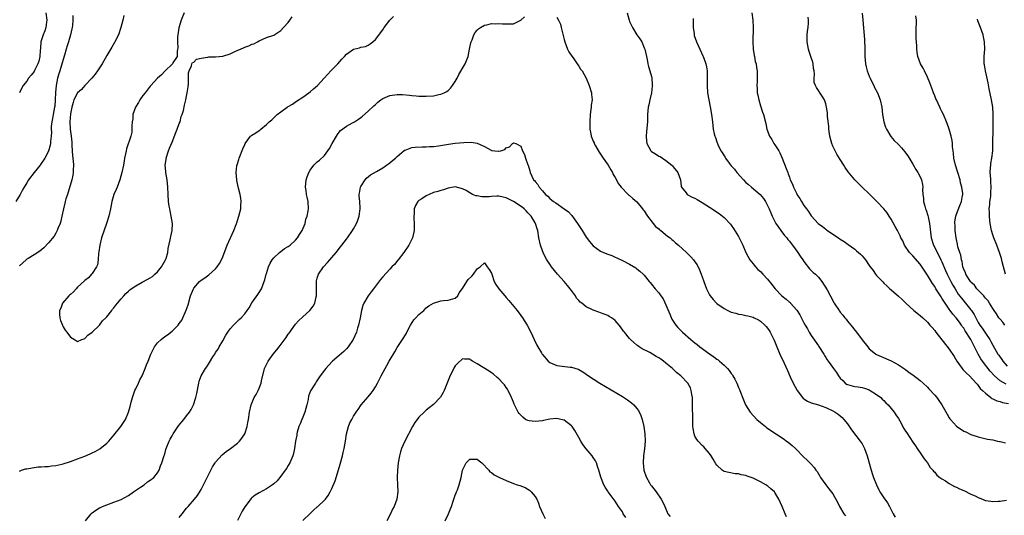
# Model space of a CAD drawing. Units: inches. Extents: x 2517000 to 2520000, y 1545000 to 1548000.
# Drawn here: x 2517579 to 2517850, y 1545137 to 1545273 of the extents above; entities that cross this region are included whole.
import ezdxf

# ---------------------------------------------------------------- set-up
doc = ezdxf.new("R2010")
doc.units = ezdxf.units.IN
doc.header["$MEASUREMENT"] = 0
doc.layers.add('LD25171545_10ft', color=93, linetype='Continuous')

msp = doc.modelspace()

# ---------------------------------------------------------------- linework, layer by layer
at = {"layer": 'LD25171545_10ft'}
for points, elevation in [([(2517586.21, 1545275), (2517586.51, 1545273), (2517586.4, 1545272.4), (2517586.22, 1545271), (2517585.93, 1545270.07), (2517585.48, 1545269), (2517584.86, 1545267), (2517584.73, 1545265.27), (2517584.65, 1545264.65), (2517584.58, 1545263), (2517584.29, 1545261.71), (2517584.02, 1545261), (2517583.12, 1545259.12), (2517583, 1545258.84), (2517582.2, 1545257.8), (2517581.49, 1545257), (2517581, 1545256.19), (2517580, 1545255), (2517579.63, 1545254.37), (2517578.99, 1545253.01)], 6710), ([(2517624.33, 1545275), (2517623.52, 1545273), (2517622.87, 1545270.87), (2517622.59, 1545269), (2517622.5, 1545268.5), (2517622.51, 1545267), (2517622.62, 1545265.38), (2517622.54, 1545265), (2517622.38, 1545264.38), (2517622.37, 1545263), (2517621.25, 1545261.25), (2517621.15, 1545261), (2517621, 1545260.91), (2517619.07, 1545259), (2517619, 1545258.95), (2517618.06, 1545257.94), (2517617, 1545257.02), (2517615.16, 1545255), (2517615.1, 1545254.9), (2517615, 1545254.82), (2517613.62, 1545253), (2517613, 1545252.27), (2517612.13, 1545251), (2517611.72, 1545250.28), (2517610.89, 1545249), (2517610.2, 1545247), (2517610.16, 1545245.84), (2517609.99, 1545245), (2517609.9, 1545243.9), (2517609.95, 1545243), (2517609.88, 1545242.12), (2517609.65, 1545241), (2517608.47, 1545237.53), (2517608.34, 1545237), (2517608.2, 1545236.2), (2517607.94, 1545235), (2517607.79, 1545234.21), (2517607.62, 1545233), (2517607.2, 1545231), (2517606.63, 1545229), (2517605.9, 1545227), (2517605.64, 1545226.36), (2517605, 1545224.93), (2517604.44, 1545223), (2517604.04, 1545221), (2517603.59, 1545219), (2517602.95, 1545217), (2517601.58, 1545213), (2517601.07, 1545211), (2517600.85, 1545209.15), (2517600.79, 1545208.79), (2517600.66, 1545207), (2517600.43, 1545205.57), (2517600.19, 1545205), (2517599, 1545203.2), (2517598.85, 1545203), (2517597.99, 1545202.01), (2517597, 1545201.3), (2517596.86, 1545201.14), (2517595, 1545199.43), (2517594.56, 1545199), (2517593.86, 1545198.14), (2517593, 1545197.43), (2517592.8, 1545197.2), (2517592.58, 1545197), (2517590.86, 1545195), (2517590.35, 1545193.65), (2517590.02, 1545193), (2517589.98, 1545191.98), (2517590.08, 1545191), (2517590.24, 1545190.24), (2517590.79, 1545189), (2517590.84, 1545188.84), (2517591, 1545188.5), (2517591.58, 1545187.58), (2517592.07, 1545187), (2517593, 1545185.63), (2517594.16, 1545185), (2517594.66, 1545184.66), (2517595, 1545184.49), (2517596.13, 1545185), (2517596.77, 1545185.23), (2517597, 1545185.26), (2517597.78, 1545186.22), (2517599, 1545187.03), (2517601, 1545188.96), (2517601.88, 1545190.12), (2517602.8, 1545191), (2517603, 1545191.21), (2517604.4, 1545193), (2517604.64, 1545193.36), (2517605, 1545193.72), (2517605.53, 1545194.47), (2517606, 1545195), (2517607, 1545196.21), (2517607.7, 1545197), (2517608.28, 1545197.72), (2517609, 1545198.32), (2517609.34, 1545198.66), (2517609.77, 1545199), (2517611, 1545199.83), (2517612.81, 1545200.81), (2517613.12, 1545201), (2517615, 1545202), (2517615.59, 1545202.41), (2517616.3, 1545203), (2517617, 1545203.69), (2517618.14, 1545205), (2517619.24, 1545207), (2517619.36, 1545207.36), (2517619.8, 1545209), (2517619.96, 1545210.04), (2517620.5, 1545212.5), (2517620.65, 1545213.35), (2517621.01, 1545215), (2517621.1, 1545217), (2517620.8, 1545219), (2517620.48, 1545220.48), (2517620.35, 1545221), (2517620.22, 1545221.78), (2517620.05, 1545223), (2517619.94, 1545225), (2517619.86, 1545227), (2517619.62, 1545229), (2517619.28, 1545231), (2517619.27, 1545231.27), (2517619.13, 1545233), (2517619.35, 1545234.65), (2517619.41, 1545235), (2517620.03, 1545237), (2517620.29, 1545237.71), (2517621, 1545239.41), (2517622, 1545242), (2517622.44, 1545243), (2517623, 1545244.52), (2517623.19, 1545245), (2517623.55, 1545246.45), (2517623.79, 1545247), (2517624.11, 1545248.11), (2517624.41, 1545249.59), (2517624.76, 1545251), (2517625, 1545252.05), (2517625.18, 1545253), (2517625.41, 1545254.59), (2517625.49, 1545255.49), (2517625.56, 1545257), (2517625.54, 1545258.46), (2517625.69, 1545259), (2517626.38, 1545260.38), (2517626.46, 1545261), (2517626.63, 1545261.37), (2517627, 1545261.44), (2517627.77, 1545262.23), (2517629, 1545262.56), (2517630.81, 1545262.8), (2517631.1, 1545262.9), (2517633, 1545262.91), (2517635, 1545263.11), (2517637, 1545263.71), (2517638.32, 1545264.32), (2517640.65, 1545265.35), (2517641, 1545265.53), (2517642.1, 1545265.9), (2517643, 1545266.34), (2517643.5, 1545266.5), (2517644.53, 1545267), (2517645, 1545267.28), (2517647, 1545268.18), (2517649, 1545268.88), (2517651, 1545270.19), (2517651.7, 1545271), (2517653, 1545272.31), (2517653.47, 1545273), (2517654.11, 1545273.89)], 6740), ([(2517746.28, 1545275), (2517746.86, 1545273), (2517747, 1545272.65), (2517747.53, 1545271.53), (2517747.75, 1545271), (2517749, 1545268.93), (2517749.82, 1545267.82), (2517750.32, 1545267), (2517751, 1545265.41), (2517751.16, 1545265), (2517751.81, 1545262.19), (2517752.04, 1545261), (2517752.21, 1545260.21), (2517752.59, 1545259), (2517753, 1545257.48), (2517753.1, 1545257), (2517753.25, 1545255.25), (2517753.27, 1545255), (2517753.23, 1545254.77), (2517753.06, 1545253), (2517752.6, 1545251), (2517752.31, 1545249.69), (2517752.13, 1545249), (2517751.93, 1545247), (2517751.88, 1545246.12), (2517751.89, 1545245), (2517751.67, 1545242.33), (2517751.54, 1545241), (2517751.66, 1545239.66), (2517751.77, 1545239), (2517752.82, 1545237), (2517753, 1545236.8), (2517754.17, 1545236.17), (2517755, 1545235.56), (2517755.39, 1545235.39), (2517757, 1545234.31), (2517758.65, 1545233), (2517758.83, 1545232.83), (2517759, 1545232.61), (2517760.3, 1545231), (2517760.97, 1545229), (2517761.23, 1545227.23), (2517761.32, 1545227), (2517762.58, 1545225.42), (2517762.89, 1545225), (2517764.25, 1545224.25), (2517765, 1545223.94), (2517765.56, 1545223.56), (2517767, 1545222.8), (2517769, 1545221.51), (2517771.69, 1545219.69), (2517772.59, 1545219), (2517773, 1545218.66), (2517774.79, 1545216.79), (2517775, 1545216.52), (2517775.63, 1545215.63), (2517777, 1545213.39), (2517777.2, 1545213), (2517778.14, 1545211), (2517779, 1545209), (2517780.07, 1545207), (2517781, 1545205.89), (2517781.69, 1545205), (2517782.33, 1545204.33), (2517783, 1545203.75), (2517783.69, 1545203), (2517785, 1545201.67), (2517786.2, 1545200.2), (2517787.06, 1545199), (2517788.94, 1545197), (2517790.11, 1545196.11), (2517791, 1545195.32), (2517791.18, 1545195.18), (2517791.32, 1545195), (2517793, 1545193.08), (2517793.83, 1545191.83), (2517795, 1545189.64), (2517795.37, 1545189), (2517795.94, 1545187.94), (2517796.47, 1545187), (2517797, 1545186.15), (2517799, 1545183.26), (2517799.12, 1545183.12), (2517800.45, 1545181), (2517800.64, 1545180.64), (2517801, 1545180.06), (2517801.43, 1545179.43), (2517801.7, 1545179), (2517803.13, 1545177), (2517803.96, 1545175.96), (2517804.51, 1545175), (2517805, 1545174.36), (2517805.67, 1545173.67), (2517806.38, 1545173), (2517806.73, 1545172.73), (2517807, 1545172.58), (2517808.24, 1545172.24), (2517809, 1545172.07), (2517809.96, 1545171.96), (2517811, 1545171.78), (2517811.63, 1545171.63), (2517813, 1545171.15), (2517813.28, 1545171), (2517815, 1545169.89), (2517816.15, 1545169), (2517816.57, 1545168.57), (2517817, 1545168.16), (2517817.56, 1545167.56), (2517818.17, 1545167), (2517819, 1545166.02), (2517819.82, 1545165), (2517820.29, 1545164.29), (2517821, 1545163.28), (2517821.41, 1545162.59), (2517822.53, 1545160.53), (2517823, 1545159.79), (2517823.3, 1545159.3), (2517825, 1545156.76), (2517825.69, 1545155.69), (2517826.18, 1545155), (2517827, 1545153.78), (2517827.55, 1545153), (2517828.1, 1545152.1), (2517829.03, 1545151), (2517829.78, 1545149.78), (2517830.52, 1545149), (2517830.71, 1545148.71), (2517831, 1545148.43), (2517831.61, 1545147.61), (2517832.42, 1545147), (2517833, 1545146.59), (2517833.95, 1545146.05), (2517835, 1545145.37), (2517835.66, 1545145), (2517836.5, 1545144.5), (2517837, 1545144.32), (2517837.85, 1545143.85), (2517839, 1545143.38), (2517841, 1545142.39), (2517842.11, 1545141.89), (2517843, 1545141.45), (2517844.17, 1545141), (2517844.75, 1545140.75), (2517845, 1545140.67), (2517846.44, 1545140.44), (2517847, 1545140.33), (2517848.46, 1545140.46), (2517849, 1545140.45), (2517850.78, 1545140.78)], 6730), ([(2517780.63, 1545275), (2517780.95, 1545273), (2517781.05, 1545271), (2517780.95, 1545267), (2517781.03, 1545265), (2517781.25, 1545263.25), (2517781.34, 1545263), (2517781.6, 1545261.6), (2517781.81, 1545261), (2517781.97, 1545259.97), (2517782.14, 1545259), (2517782.1, 1545257.9), (2517782.14, 1545257), (2517782.14, 1545256.14), (2517782.02, 1545255), (2517782.13, 1545254.13), (2517782.14, 1545253), (2517782.31, 1545252.31), (2517782.54, 1545251), (2517783, 1545249.41), (2517783.62, 1545247.62), (2517783.88, 1545247), (2517784.54, 1545244.54), (2517784.78, 1545243), (2517785.48, 1545241), (2517786.12, 1545240.12), (2517786.72, 1545239), (2517787, 1545238.6), (2517788.06, 1545237), (2517788.4, 1545236.4), (2517789.01, 1545235.01), (2517790.15, 1545232.15), (2517790.54, 1545231), (2517790.69, 1545230.69), (2517791, 1545229.7), (2517791.25, 1545229), (2517791.82, 1545227.82), (2517792.09, 1545227), (2517793, 1545225.11), (2517793.06, 1545225), (2517793.86, 1545223.86), (2517794.33, 1545223), (2517795, 1545221.9), (2517795.67, 1545221), (2517796.27, 1545220.27), (2517797, 1545219.11), (2517797.09, 1545219), (2517798.95, 1545217), (2517800.11, 1545216.11), (2517801, 1545215.38), (2517801.23, 1545215.23), (2517801.53, 1545215), (2517803, 1545213.99), (2517804.53, 1545213), (2517805, 1545212.68), (2517806.04, 1545212.04), (2517807.2, 1545211.2), (2517809, 1545209.86), (2517809.48, 1545209.48), (2517810.55, 1545208.55), (2517811, 1545208.03), (2517811.51, 1545207.51), (2517811.91, 1545207), (2517813, 1545205.37), (2517813.16, 1545205.16), (2517813.25, 1545205), (2517814.05, 1545204.05), (2517814.71, 1545203), (2517815, 1545202.64), (2517816.79, 1545200.79), (2517817, 1545200.54), (2517817.83, 1545199.83), (2517818.68, 1545199), (2517819, 1545198.7), (2517821, 1545196.97), (2517822.03, 1545196.03), (2517823.07, 1545195), (2517825.27, 1545193), (2517827, 1545191.62), (2517827.71, 1545191), (2517829, 1545189.83), (2517829.71, 1545189), (2517830.32, 1545188.32), (2517831, 1545187.51), (2517831.36, 1545187), (2517835, 1545182.34), (2517836.34, 1545180.34), (2517837.11, 1545179), (2517838.59, 1545177), (2517838.77, 1545176.77), (2517839.74, 1545175.74), (2517840.56, 1545175), (2517842.46, 1545173), (2517842.7, 1545172.7), (2517843, 1545172.37), (2517843.55, 1545171.55), (2517844.18, 1545171), (2517845, 1545170.19), (2517846.46, 1545169), (2517846.78, 1545168.78), (2517847, 1545168.69), (2517848.1, 1545168.1), (2517849, 1545167.89), (2517849.68, 1545167.68), (2517851.35, 1545167.35)], 6750), ([(2517811.07, 1545274.93), (2517811.19, 1545273), (2517811.63, 1545267.63), (2517811.75, 1545265), (2517811.79, 1545263.79), (2517811.8, 1545263), (2517811.97, 1545261), (2517812.15, 1545260.15), (2517812.45, 1545259), (2517813, 1545257.59), (2517813.24, 1545257), (2517813.8, 1545255.8), (2517814.21, 1545255), (2517814.46, 1545254.46), (2517815.22, 1545253), (2517816.03, 1545251), (2517816.44, 1545249), (2517816.62, 1545247), (2517816.96, 1545245), (2517817.47, 1545243.47), (2517817.69, 1545243), (2517818.94, 1545240.94), (2517819.87, 1545239.87), (2517821, 1545238.74), (2517821.83, 1545237.83), (2517822.76, 1545236.76), (2517823, 1545236.46), (2517823.58, 1545235.58), (2517825, 1545233.32), (2517825.82, 1545231.82), (2517826.38, 1545231), (2517827, 1545229.79), (2517827.38, 1545229), (2517827.69, 1545227.69), (2517827.73, 1545227), (2517827.63, 1545226.37), (2517827.74, 1545225), (2517827.96, 1545223.96), (2517827.94, 1545223), (2517828.25, 1545221.75), (2517828.5, 1545221), (2517828.64, 1545220.64), (2517829.14, 1545219.14), (2517829.19, 1545218.81), (2517829.59, 1545217), (2517830.04, 1545213), (2517830.64, 1545211), (2517831, 1545210.35), (2517831.68, 1545209), (2517832.15, 1545208.15), (2517832.74, 1545207), (2517833, 1545206.44), (2517833.98, 1545203.98), (2517834.41, 1545203), (2517835.49, 1545201), (2517836.01, 1545200.01), (2517836.65, 1545199), (2517837.51, 1545197.51), (2517838.37, 1545196.37), (2517841, 1545193.16), (2517841.12, 1545193), (2517841.87, 1545191.87), (2517842.32, 1545191), (2517843, 1545189.73), (2517843.43, 1545189), (2517844.11, 1545188.11), (2517845, 1545186.72), (2517846.17, 1545185), (2517846.47, 1545184.47), (2517847, 1545183.41), (2517848.42, 1545181), (2517848.67, 1545180.67), (2517849, 1545180.1), (2517849.47, 1545179.47), (2517849.75, 1545179), (2517851, 1545177.63)], 6770), ([(2517593.69, 1545274.31), (2517593.7, 1545273), (2517593.56, 1545271.56), (2517593.47, 1545271), (2517593.37, 1545270.63), (2517593.07, 1545269), (2517592.49, 1545267), (2517592.1, 1545265.9), (2517591.84, 1545265), (2517591.38, 1545263.38), (2517591, 1545262.16), (2517590.58, 1545260.58), (2517590.08, 1545259), (2517589.79, 1545258.21), (2517589.5, 1545257), (2517589.07, 1545255), (2517588.89, 1545253.11), (2517588.82, 1545251), (2517588.69, 1545249.31), (2517588.65, 1545249), (2517588.28, 1545247), (2517588.11, 1545245.89), (2517587.9, 1545245), (2517587.74, 1545243.74), (2517587.75, 1545243), (2517587.84, 1545242.16), (2517587.73, 1545241), (2517587.53, 1545239.53), (2517587.52, 1545239), (2517587.44, 1545238.56), (2517587, 1545236.86), (2517586.01, 1545235), (2517585.6, 1545234.4), (2517585, 1545233.48), (2517584.79, 1545233.21), (2517584.64, 1545233), (2517583, 1545231.02), (2517581.5, 1545229), (2517581, 1545228.16), (2517580.26, 1545227), (2517579.79, 1545226.21), (2517579.17, 1545225), (2517578, 1545223)], 6720), ([(2517607.68, 1545274.32), (2517607.42, 1545273), (2517606.94, 1545271), (2517606.25, 1545269), (2517605.19, 1545266.81), (2517604.44, 1545265.56), (2517603, 1545263.25), (2517601.72, 1545261), (2517600.48, 1545259), (2517599.85, 1545258.15), (2517598.87, 1545257), (2517597, 1545255.01), (2517596.09, 1545253.91), (2517595, 1545252.98), (2517593.97, 1545251), (2517593.73, 1545250.27), (2517593.4, 1545249), (2517593, 1545247.18), (2517592.82, 1545245), (2517592.95, 1545243), (2517593.26, 1545241), (2517593.4, 1545239.4), (2517593.44, 1545238.55), (2517593.48, 1545237), (2517593.58, 1545235.58), (2517593.77, 1545234.23), (2517593.86, 1545233), (2517593.77, 1545231.77), (2517593.8, 1545231), (2517593.72, 1545230.28), (2517593.4, 1545229), (2517592.41, 1545225.59), (2517592.17, 1545225), (2517591.78, 1545223.78), (2517591.57, 1545223), (2517591.47, 1545222.53), (2517591.1, 1545221), (2517590.68, 1545219), (2517590.37, 1545217.63), (2517590.15, 1545217), (2517589.57, 1545215.57), (2517589.38, 1545215), (2517589, 1545214.3), (2517588.5, 1545213.5), (2517587, 1545211.63), (2517585.7, 1545210.3), (2517584.61, 1545209.39), (2517583, 1545208.33), (2517581.36, 1545207.36), (2517581, 1545207.14), (2517580.81, 1545207), (2517579.87, 1545206.13), (2517579, 1545205.31)], 6730), ([(2517579, 1545148.77), (2517579.53, 1545149), (2517580.64, 1545149.36), (2517581, 1545149.4), (2517581.43, 1545149.43), (2517583, 1545149.71), (2517584.11, 1545149.89), (2517585, 1545149.89), (2517585.97, 1545150.03), (2517587, 1545150.03), (2517587.81, 1545150.19), (2517589, 1545150.28), (2517590.64, 1545150.64), (2517591, 1545150.74), (2517593, 1545151.38), (2517595, 1545152.11), (2517597, 1545152.9), (2517598.47, 1545153.53), (2517599, 1545153.78), (2517599.82, 1545154.18), (2517601.1, 1545154.9), (2517603, 1545156.41), (2517603.58, 1545157), (2517605, 1545158.66), (2517606.9, 1545161), (2517608.18, 1545163), (2517608.99, 1545165.01), (2517609.44, 1545166.56), (2517609.73, 1545167.73), (2517610.09, 1545169), (2517610.79, 1545171), (2517611, 1545171.46), (2517611.77, 1545173), (2517612.15, 1545173.85), (2517612.78, 1545175), (2517613.62, 1545177), (2517613.99, 1545178.01), (2517614.4, 1545179), (2517615.18, 1545181), (2517615.76, 1545182.24), (2517616.17, 1545183), (2517617, 1545184.05), (2517617.97, 1545185), (2517619, 1545185.84), (2517619.72, 1545186.28), (2517621, 1545187.32), (2517622.69, 1545189), (2517623, 1545189.39), (2517623.67, 1545190.33), (2517624.92, 1545193.08), (2517625.4, 1545194.6), (2517626.09, 1545197), (2517626.89, 1545199), (2517627, 1545199.18), (2517628.59, 1545201), (2517629, 1545201.37), (2517630, 1545202), (2517631.15, 1545202.85), (2517633, 1545204.49), (2517633.4, 1545205), (2517634.07, 1545205.93), (2517634.64, 1545207), (2517635, 1545207.78), (2517636.18, 1545211), (2517637.05, 1545213), (2517638, 1545215), (2517638.68, 1545216.68), (2517638.79, 1545217), (2517638.83, 1545217.17), (2517639.32, 1545218.68), (2517639.43, 1545219), (2517639.92, 1545221), (2517639.95, 1545222.05), (2517640.05, 1545223), (2517639.95, 1545223.95), (2517639.72, 1545225), (2517639.26, 1545226.74), (2517638.85, 1545228.85), (2517638.81, 1545229), (2517638.63, 1545231), (2517638.83, 1545232.84), (2517638.87, 1545233), (2517638.91, 1545233.09), (2517639.37, 1545234.63), (2517639.47, 1545235), (2517640.48, 1545237.52), (2517641, 1545238.74), (2517641.15, 1545239), (2517642.64, 1545241), (2517642.83, 1545241.17), (2517643, 1545241.29), (2517644.09, 1545241.91), (2517645, 1545242.63), (2517645.23, 1545242.77), (2517645.42, 1545243), (2517647, 1545244.24), (2517647.72, 1545245), (2517648.44, 1545245.56), (2517649, 1545246.09), (2517649.5, 1545246.5), (2517649.99, 1545247), (2517651, 1545247.72), (2517652.71, 1545249), (2517652.89, 1545249.11), (2517653, 1545249.21), (2517654.13, 1545249.87), (2517655.29, 1545250.71), (2517657, 1545251.78), (2517658.65, 1545253), (2517659, 1545253.24), (2517659.95, 1545254.05), (2517661.02, 1545255), (2517662.89, 1545257), (2517663.86, 1545258.14), (2517664.73, 1545259), (2517665, 1545259.3), (2517666.68, 1545261), (2517667.74, 1545262.26), (2517668.45, 1545263), (2517669, 1545263.65), (2517671, 1545264.99), (2517672.6, 1545265.4), (2517673, 1545265.55), (2517674.23, 1545265.77), (2517675, 1545266.14), (2517675.57, 1545266.43), (2517676.29, 1545267), (2517677, 1545267.67), (2517679, 1545270.37), (2517679.45, 1545271), (2517681, 1545272.96), (2517681.99, 1545274.01)], 6730), ([(2517597.13, 1545135), (2517598.71, 1545137), (2517599, 1545137.27), (2517600, 1545138), (2517601, 1545138.6), (2517601.26, 1545138.74), (2517601.86, 1545139), (2517603, 1545139.47), (2517605, 1545140.17), (2517607, 1545140.95), (2517609, 1545142.03), (2517610.35, 1545143), (2517612.33, 1545144.33), (2517613.28, 1545145), (2517614.25, 1545145.75), (2517615, 1545146.23), (2517615.94, 1545147), (2517617, 1545148.31), (2517617.41, 1545149), (2517617.83, 1545150.17), (2517618.2, 1545151), (2517618.77, 1545152.77), (2517619, 1545153.55), (2517619.28, 1545154.72), (2517619.38, 1545155), (2517620.18, 1545157), (2517620.48, 1545157.52), (2517621, 1545158.48), (2517621.3, 1545159), (2517622.79, 1545161.21), (2517623.67, 1545162.33), (2517624.23, 1545163), (2517625, 1545163.96), (2517625.8, 1545165), (2517626.28, 1545165.72), (2517626.93, 1545167), (2517627.59, 1545169), (2517627.83, 1545170.17), (2517628.33, 1545173), (2517628.48, 1545173.52), (2517629, 1545175.01), (2517630.21, 1545177), (2517630.55, 1545177.45), (2517631, 1545178.25), (2517631.33, 1545178.67), (2517632.27, 1545180.27), (2517632.74, 1545181), (2517632.86, 1545181.14), (2517633, 1545181.39), (2517633.67, 1545182.33), (2517634.01, 1545183), (2517635, 1545184.66), (2517635.83, 1545186.17), (2517636.35, 1545187), (2517637, 1545187.97), (2517637.94, 1545189), (2517639, 1545190.05), (2517639.52, 1545190.48), (2517640.02, 1545191), (2517641, 1545192.08), (2517641.71, 1545193), (2517642.23, 1545193.77), (2517643, 1545195.09), (2517644.61, 1545197.39), (2517645, 1545197.99), (2517645.63, 1545199), (2517645.98, 1545199.98), (2517646.41, 1545201), (2517646.56, 1545201.44), (2517646.94, 1545203), (2517647, 1545203.17), (2517647.54, 1545205), (2517647.98, 1545206.02), (2517648.59, 1545207), (2517649, 1545207.49), (2517650.58, 1545209), (2517651, 1545209.28), (2517651.95, 1545210.05), (2517653, 1545210.59), (2517653.51, 1545211), (2517655, 1545212.36), (2517655.58, 1545213), (2517656.1, 1545213.9), (2517656.87, 1545215), (2517657.65, 1545217), (2517657.87, 1545218.13), (2517658.19, 1545219), (2517658.49, 1545220.49), (2517658.55, 1545221), (2517658.48, 1545223), (2517658.19, 1545224.19), (2517658.06, 1545225), (2517657.93, 1545226.07), (2517657.76, 1545227), (2517657.94, 1545229), (2517658.2, 1545229.8), (2517658.66, 1545231), (2517659, 1545231.63), (2517660.05, 1545233), (2517660.52, 1545233.48), (2517661, 1545233.93), (2517661.59, 1545234.41), (2517663, 1545235.72), (2517664.38, 1545237.62), (2517665.13, 1545239), (2517666.27, 1545241), (2517666.52, 1545241.48), (2517667, 1545242.09), (2517667.42, 1545242.58), (2517669, 1545243.82), (2517670.67, 1545244.67), (2517671.28, 1545245), (2517672.31, 1545245.69), (2517673, 1545246.19), (2517673.41, 1545246.59), (2517675, 1545247.94), (2517676.57, 1545249.43), (2517677, 1545249.79), (2517677.62, 1545250.38), (2517678.48, 1545251), (2517679, 1545251.39), (2517679.65, 1545251.65), (2517681, 1545252.27), (2517683, 1545252.51), (2517684.47, 1545252.47), (2517686.34, 1545252.34), (2517687, 1545252.24), (2517688.18, 1545252.18), (2517689, 1545252.1), (2517691, 1545252.06), (2517693, 1545252.16), (2517694.48, 1545252.48), (2517695, 1545252.57), (2517695.93, 1545253), (2517696.62, 1545253.38), (2517697, 1545253.66), (2517697.7, 1545254.3), (2517698.27, 1545255), (2517699, 1545256.07), (2517699.53, 1545257), (2517700.01, 1545257.99), (2517701.73, 1545261), (2517702.53, 1545263), (2517702.95, 1545265), (2517703.27, 1545266.73), (2517703.34, 1545267), (2517703.6, 1545267.6), (2517704.09, 1545269), (2517704.43, 1545269.57), (2517705, 1545270.24), (2517705.38, 1545270.62), (2517705.96, 1545271), (2517707, 1545271.58), (2517707.72, 1545271.72), (2517709, 1545272.08), (2517710.03, 1545272.03), (2517711, 1545272.1), (2517711.99, 1545271.99), (2517713, 1545271.94), (2517714.03, 1545272.03), (2517715, 1545272.03), (2517717, 1545273), (2517718.09, 1545273.91)], 6720), ([(2517727, 1545273.79), (2517727.37, 1545273), (2517727.92, 1545271.91), (2517728.16, 1545271), (2517728.49, 1545269.51), (2517728.74, 1545268.74), (2517729, 1545267.68), (2517729.15, 1545267), (2517729.92, 1545265), (2517730.26, 1545264.26), (2517731.06, 1545263.06), (2517731.42, 1545262.58), (2517732.55, 1545261), (2517732.7, 1545260.7), (2517733, 1545260.31), (2517733.51, 1545259.51), (2517733.91, 1545259), (2517735.02, 1545257), (2517735.83, 1545255), (2517736.46, 1545253), (2517736.52, 1545252.52), (2517736.65, 1545251), (2517736.45, 1545249.55), (2517736.42, 1545249), (2517736.36, 1545248.36), (2517736.16, 1545247), (2517736.04, 1545245), (2517736.06, 1545243), (2517736.29, 1545241.71), (2517736.43, 1545241), (2517736.62, 1545240.62), (2517737, 1545239.65), (2517737.2, 1545239.2), (2517737.28, 1545239), (2517737.64, 1545238.36), (2517738.64, 1545236.64), (2517739, 1545236.07), (2517739.75, 1545235), (2517741.12, 1545233), (2517741.78, 1545231.78), (2517742.28, 1545231), (2517742.51, 1545230.51), (2517743, 1545229.65), (2517743.91, 1545227.91), (2517744.66, 1545227), (2517746.61, 1545225), (2517746.81, 1545224.81), (2517747, 1545224.69), (2517747.86, 1545223.86), (2517749, 1545222.95), (2517750.59, 1545221), (2517750.76, 1545220.76), (2517751, 1545220.5), (2517751.52, 1545219.52), (2517751.91, 1545219), (2517753.5, 1545217), (2517754.13, 1545216.13), (2517755, 1545215.5), (2517755.25, 1545215.24), (2517755.63, 1545215), (2517757.46, 1545213.46), (2517758.15, 1545213), (2517758.6, 1545212.6), (2517759, 1545212.27), (2517759.65, 1545211.65), (2517760.44, 1545211), (2517762.64, 1545209), (2517763.83, 1545207.83), (2517764.58, 1545207), (2517765, 1545206.44), (2517765.58, 1545205.58), (2517766.25, 1545204.25), (2517766.74, 1545203), (2517767, 1545202.26), (2517767.41, 1545201), (2517768.14, 1545199), (2517769, 1545197.29), (2517769.2, 1545197), (2517770.04, 1545196.04), (2517770.94, 1545195), (2517771, 1545194.94), (2517773, 1545193.53), (2517774.01, 1545193), (2517775, 1545192.57), (2517776.26, 1545192.26), (2517777, 1545191.99), (2517777.89, 1545191.89), (2517779, 1545191.6), (2517779.53, 1545191.53), (2517781, 1545191.14), (2517781.33, 1545191), (2517782.45, 1545190.45), (2517783, 1545190.08), (2517784.27, 1545189), (2517784.63, 1545188.63), (2517785, 1545188.14), (2517785.46, 1545187.46), (2517785.73, 1545187), (2517786.4, 1545185.6), (2517786.8, 1545184.8), (2517787.54, 1545183), (2517788.38, 1545181), (2517789.54, 1545178.46), (2517790.49, 1545176.49), (2517791.25, 1545174.75), (2517792.07, 1545173), (2517793, 1545171.17), (2517793.1, 1545171), (2517794.62, 1545169), (2517794.79, 1545168.79), (2517795, 1545168.62), (2517796.01, 1545168.01), (2517797, 1545167.56), (2517799, 1545166.99), (2517801, 1545166.3), (2517803, 1545165.34), (2517803.61, 1545165), (2517804.46, 1545164.46), (2517805, 1545164.01), (2517805.54, 1545163.54), (2517806.02, 1545163), (2517807, 1545161.77), (2517808.12, 1545160.12), (2517810.52, 1545157), (2517811, 1545156.23), (2517811.66, 1545155), (2517812.4, 1545153), (2517813.49, 1545149), (2517813.84, 1545147.84), (2517814.13, 1545147), (2517814.95, 1545144.95), (2517815.6, 1545143.6), (2517815.94, 1545143), (2517817, 1545141.4), (2517818.04, 1545140.04), (2517818.6, 1545139), (2517819.54, 1545137), (2517820.1, 1545136.1)], 6720), ([(2517764.54, 1545273.46), (2517764.49, 1545271), (2517764.74, 1545269.26), (2517764.76, 1545269), (2517764.8, 1545268.8), (2517765.39, 1545267), (2517766.29, 1545265), (2517767.2, 1545263.2), (2517767.28, 1545263), (2517767.43, 1545262.57), (2517768.01, 1545261), (2517768.18, 1545260.18), (2517768.36, 1545259), (2517768.37, 1545257), (2517768.32, 1545255), (2517768.45, 1545253), (2517768.78, 1545251), (2517769.17, 1545249.16), (2517769.54, 1545247), (2517769.79, 1545245), (2517769.94, 1545243.94), (2517770.03, 1545243), (2517770.28, 1545241.72), (2517770.49, 1545241), (2517770.66, 1545240.66), (2517771, 1545239.48), (2517771.17, 1545239), (2517771.3, 1545238.7), (2517772.16, 1545237), (2517772.5, 1545236.5), (2517773, 1545235.61), (2517773.27, 1545235.27), (2517773.4, 1545235), (2517774.44, 1545233.56), (2517775, 1545232.83), (2517775.9, 1545231.9), (2517776.52, 1545231), (2517778.32, 1545229), (2517779, 1545228.31), (2517779.74, 1545227.74), (2517780.52, 1545227), (2517782.92, 1545225), (2517783.85, 1545223.85), (2517784.42, 1545223), (2517785.44, 1545221), (2517785.87, 1545219.87), (2517786.27, 1545219), (2517787.27, 1545217), (2517787.96, 1545215.96), (2517788.67, 1545215), (2517789.69, 1545213.69), (2517790.3, 1545213), (2517790.58, 1545212.58), (2517791, 1545212.1), (2517791.47, 1545211.47), (2517791.89, 1545211), (2517793.36, 1545209), (2517793.97, 1545207.97), (2517794.68, 1545207), (2517795, 1545206.48), (2517796.49, 1545204.49), (2517797, 1545204.02), (2517797.51, 1545203.51), (2517798.19, 1545203), (2517799, 1545202.17), (2517799.96, 1545201), (2517801.35, 1545198.65), (2517803.22, 1545195.22), (2517803.34, 1545195), (2517804.66, 1545193), (2517804.82, 1545192.82), (2517805, 1545192.58), (2517805.71, 1545191.71), (2517806.26, 1545191), (2517806.61, 1545190.61), (2517807, 1545190.07), (2517808.39, 1545188.39), (2517809, 1545187.56), (2517809.45, 1545187), (2517811, 1545184.93), (2517812.55, 1545183), (2517813, 1545182.48), (2517813.79, 1545181.79), (2517814.8, 1545181), (2517815, 1545180.88), (2517816.31, 1545180.31), (2517819, 1545179.09), (2517821, 1545178.04), (2517823, 1545176.72), (2517823.96, 1545175.96), (2517825, 1545175.28), (2517827, 1545173.75), (2517827.84, 1545173), (2517829, 1545171.9), (2517829.43, 1545171.43), (2517831, 1545169.7), (2517831.58, 1545169), (2517832.18, 1545168.18), (2517832.95, 1545167), (2517834.4, 1545164.4), (2517835, 1545163.44), (2517835.18, 1545163.18), (2517835.33, 1545163), (2517837, 1545161.13), (2517839, 1545159.77), (2517839.56, 1545159.56), (2517841, 1545158.86), (2517843, 1545158.17), (2517844.04, 1545157.96), (2517845.57, 1545157.57), (2517847, 1545157.35), (2517848.32, 1545157), (2517848.87, 1545156.87), (2517849, 1545156.87), (2517850.52, 1545156.52)], 6740), ([(2517850.67, 1545172.67), (2517849, 1545173.62), (2517847.5, 1545175), (2517846.28, 1545176.28), (2517844.18, 1545179), (2517843.72, 1545179.72), (2517842.97, 1545180.97), (2517841, 1545185.03), (2517839.41, 1545187.41), (2517839, 1545188.12), (2517838.61, 1545188.61), (2517838.38, 1545189), (2517837.79, 1545189.79), (2517836.93, 1545191), (2517836, 1545192), (2517835.29, 1545193), (2517835, 1545193.38), (2517833.86, 1545195), (2517833, 1545196.43), (2517832.75, 1545196.75), (2517831.34, 1545199), (2517831, 1545199.59), (2517830.41, 1545200.41), (2517829, 1545202.75), (2517828.82, 1545203), (2517827, 1545205.79), (2517825, 1545208.08), (2517824.1, 1545209), (2517822.72, 1545211), (2517822.22, 1545212.22), (2517821.71, 1545213), (2517821.53, 1545213.53), (2517820.72, 1545215), (2517820.16, 1545216.16), (2517819, 1545218.19), (2517818.51, 1545219), (2517817.88, 1545219.88), (2517817, 1545221), (2517815.11, 1545223), (2517814.05, 1545224.05), (2517813, 1545225.14), (2517811.03, 1545227), (2517810, 1545228), (2517809, 1545229), (2517807.2, 1545231.2), (2517806.38, 1545232.38), (2517806.03, 1545233), (2517805, 1545234.6), (2517804.1, 1545236.1), (2517803.6, 1545237), (2517803, 1545238.29), (2517802.71, 1545239), (2517802.17, 1545241), (2517801.86, 1545243), (2517801.82, 1545243.82), (2517801.52, 1545246.48), (2517801.49, 1545247.49), (2517801.25, 1545249), (2517801, 1545249.91), (2517800.62, 1545251), (2517800.04, 1545252.04), (2517798.45, 1545254.45), (2517798.19, 1545255), (2517797.86, 1545255.86), (2517797.78, 1545257), (2517797.87, 1545258.13), (2517797.77, 1545259), (2517797.66, 1545259.66), (2517797.56, 1545261), (2517797.43, 1545261.43), (2517796.92, 1545263), (2517796.4, 1545264.4), (2517796.21, 1545265), (2517796.03, 1545265.97), (2517795.87, 1545267), (2517795.93, 1545267.93), (2517795.93, 1545269), (2517796.01, 1545269.99), (2517796.14, 1545271), (2517796.23, 1545272.23), (2517796.25, 1545273), (2517796.16, 1545273.84)], 6760), ([(2517850.34, 1545189), (2517849.76, 1545189.76), (2517849, 1545190.61), (2517848.71, 1545191), (2517848.04, 1545192.04), (2517847.37, 1545193), (2517847, 1545193.56), (2517846.08, 1545195), (2517845.69, 1545195.69), (2517845, 1545196.39), (2517844.75, 1545196.75), (2517844.49, 1545197), (2517842.64, 1545199), (2517841.97, 1545199.97), (2517841, 1545200.81), (2517840.85, 1545201), (2517840.5, 1545201.5), (2517839.56, 1545203), (2517839.45, 1545203.45), (2517839, 1545204.26), (2517838.83, 1545204.83), (2517838.74, 1545205), (2517838.54, 1545206.54), (2517838.35, 1545207), (2517838.2, 1545208.2), (2517837.89, 1545209), (2517837.42, 1545210.58), (2517837.29, 1545211.29), (2517837, 1545212.52), (2517836.92, 1545213), (2517836.67, 1545215), (2517836.6, 1545216.6), (2517836.57, 1545217), (2517836.58, 1545217.42), (2517836.82, 1545219), (2517837, 1545219.52), (2517837.96, 1545221.96), (2517838.42, 1545223), (2517838.65, 1545224.65), (2517838.74, 1545225), (2517838.75, 1545225.25), (2517838.49, 1545227), (2517838.13, 1545228.13), (2517837.99, 1545229), (2517837.39, 1545231), (2517837.32, 1545231.32), (2517836.76, 1545233), (2517836.3, 1545235), (2517836.22, 1545236.22), (2517836.08, 1545237), (2517835.93, 1545238.07), (2517835.89, 1545239), (2517835.82, 1545239.82), (2517835.54, 1545241), (2517835, 1545242.97), (2517834.48, 1545244.48), (2517834.24, 1545245), (2517833.42, 1545247), (2517833, 1545247.87), (2517832.6, 1545248.6), (2517832.43, 1545249), (2517831.95, 1545250.05), (2517831.47, 1545251), (2517831.33, 1545251.33), (2517831, 1545252.17), (2517830.65, 1545253), (2517830.22, 1545254.22), (2517829.9, 1545255), (2517829.69, 1545255.69), (2517829, 1545257.28), (2517828.17, 1545259), (2517827.81, 1545259.81), (2517827.14, 1545261), (2517826.4, 1545263), (2517826.16, 1545264.16), (2517826.11, 1545265), (2517826.13, 1545265.87), (2517825.98, 1545267), (2517825.89, 1545267.89), (2517825.9, 1545271), (2517825.95, 1545271.95), (2517825.96, 1545273), (2517825.83, 1545274.17)], 6780), ([(2517850.5, 1545203), (2517849.91, 1545205), (2517849.56, 1545206.44), (2517849.36, 1545207.36), (2517848.89, 1545209), (2517848.16, 1545211), (2517847.31, 1545213), (2517847, 1545213.89), (2517846.66, 1545215), (2517846.31, 1545217), (2517846.21, 1545217.79), (2517846.1, 1545219), (2517846.1, 1545220.1), (2517846.05, 1545221), (2517846.18, 1545222.18), (2517846.23, 1545223), (2517846.43, 1545224.43), (2517846.49, 1545225), (2517846.49, 1545225.51), (2517846.56, 1545227), (2517846.48, 1545228.48), (2517846.42, 1545229), (2517846.35, 1545230.35), (2517846.29, 1545231), (2517846.4, 1545232.4), (2517846.42, 1545233), (2517846.48, 1545233.52), (2517846.73, 1545235), (2517846.97, 1545237), (2517847.06, 1545239.06), (2517847.11, 1545242.89), (2517847.1, 1545243.1), (2517847.15, 1545245), (2517847.14, 1545246.86), (2517847.13, 1545247.13), (2517846.98, 1545249), (2517846.64, 1545251), (2517846.05, 1545254.05), (2517845.75, 1545255.75), (2517844.96, 1545259), (2517844.72, 1545260.72), (2517844.65, 1545261), (2517844.63, 1545261.37), (2517844.66, 1545263), (2517844.77, 1545265), (2517844.72, 1545267), (2517844.44, 1545268.44), (2517844.32, 1545269), (2517843.6, 1545271), (2517842.84, 1545272.84), (2517842.76, 1545273.24)], 6790), ([(2517623, 1545135.97), (2517623.74, 1545137), (2517625, 1545138.5), (2517625.46, 1545139), (2517627.21, 1545141), (2517628.01, 1545141.99), (2517629, 1545143.69), (2517629.67, 1545145), (2517630.13, 1545145.87), (2517632.11, 1545149.89), (2517632.83, 1545151), (2517633, 1545151.23), (2517634.8, 1545153.2), (2517635.86, 1545154.14), (2517637.09, 1545155), (2517639, 1545156.49), (2517639.59, 1545157), (2517640.19, 1545157.81), (2517641.03, 1545159), (2517641.69, 1545161), (2517641.89, 1545162.11), (2517642.04, 1545163), (2517642.29, 1545165), (2517642.74, 1545167), (2517643.63, 1545169), (2517644.14, 1545169.86), (2517644.74, 1545171), (2517645, 1545171.61), (2517645.51, 1545173), (2517645.64, 1545173.64), (2517646.49, 1545177), (2517646.63, 1545177.37), (2517647.43, 1545179), (2517648.88, 1545181), (2517649.88, 1545182.12), (2517650.49, 1545183), (2517652.44, 1545185.56), (2517653, 1545186.45), (2517653.24, 1545186.76), (2517655, 1545189.26), (2517655.83, 1545190.17), (2517657, 1545191.3), (2517658.98, 1545193), (2517659.83, 1545194.17), (2517660.35, 1545195), (2517660.72, 1545196.72), (2517660.8, 1545197), (2517660.81, 1545197.19), (2517660.74, 1545199), (2517660.76, 1545201), (2517660.8, 1545201.2), (2517661, 1545201.9), (2517661.22, 1545202.78), (2517661.31, 1545203), (2517662.66, 1545205), (2517663.78, 1545206.22), (2517664.45, 1545207), (2517665, 1545207.63), (2517666.15, 1545209), (2517666.53, 1545209.47), (2517667, 1545210.08), (2517667.43, 1545210.57), (2517667.77, 1545211), (2517669, 1545212.64), (2517669.31, 1545213), (2517670.71, 1545215), (2517671, 1545215.54), (2517671.83, 1545217), (2517672.15, 1545217.85), (2517672.52, 1545219), (2517672.8, 1545221), (2517672.8, 1545221.2), (2517672.7, 1545223), (2517672.56, 1545224.56), (2517672.55, 1545225), (2517672.63, 1545225.37), (2517672.9, 1545227), (2517673, 1545227.18), (2517674.17, 1545229), (2517674.56, 1545229.44), (2517675.64, 1545230.36), (2517677.29, 1545231.29), (2517679, 1545232.29), (2517680.07, 1545233), (2517680.58, 1545233.42), (2517681, 1545233.69), (2517681.7, 1545234.3), (2517682.57, 1545235), (2517683, 1545235.44), (2517684.91, 1545237.09), (2517685, 1545237.15), (2517685.21, 1545237.21), (2517687, 1545237.92), (2517687.96, 1545238.04), (2517689.9, 1545238.1), (2517691, 1545238.06), (2517691.85, 1545238.15), (2517693, 1545238.17), (2517694.34, 1545238.34), (2517695.45, 1545238.55), (2517697.16, 1545238.84), (2517699, 1545239.12), (2517701.33, 1545239.33), (2517703.36, 1545239.36), (2517705.06, 1545239.06), (2517707, 1545238.23), (2517708.84, 1545237.16), (2517709, 1545237.1), (2517709.12, 1545237.12), (2517709.87, 1545237), (2517710.9, 1545236.9), (2517711, 1545236.86), (2517711.5, 1545237), (2517712.6, 1545237.4), (2517713, 1545237.78), (2517713.92, 1545238.08), (2517714.76, 1545239), (2517715, 1545239.16), (2517715.63, 1545239), (2517717, 1545238.27), (2517717.47, 1545237), (2517718.01, 1545236.01), (2517718.32, 1545235), (2517719, 1545233.13), (2517719.03, 1545233), (2517719.48, 1545231.48), (2517719.59, 1545231), (2517720.57, 1545229), (2517720.79, 1545228.79), (2517721, 1545228.52), (2517721.71, 1545227.71), (2517722.12, 1545227), (2517723, 1545226.01), (2517723.8, 1545225), (2517724.47, 1545224.47), (2517725, 1545223.89), (2517725.5, 1545223.5), (2517726.02, 1545223), (2517726.64, 1545222.64), (2517729, 1545220.98), (2517730.18, 1545220.18), (2517731, 1545219.23), (2517731.13, 1545219.13), (2517731.7, 1545218.3), (2517732.66, 1545217), (2517733, 1545216.42), (2517733.58, 1545215.58), (2517733.89, 1545215), (2517735, 1545213.25), (2517735.98, 1545211.98), (2517737, 1545210.78), (2517739, 1545209.33), (2517739.82, 1545209), (2517741, 1545208.48), (2517742.11, 1545208.11), (2517743, 1545207.71), (2517743.5, 1545207.5), (2517745, 1545206.78), (2517747, 1545205.74), (2517748.71, 1545204.71), (2517749, 1545204.5), (2517749.83, 1545203.83), (2517750.72, 1545203), (2517751, 1545202.71), (2517752.42, 1545201), (2517752.7, 1545200.7), (2517753, 1545200.29), (2517754.04, 1545199), (2517755, 1545197.89), (2517755.61, 1545197), (2517756.21, 1545196.21), (2517757, 1545194.52), (2517758.03, 1545192.03), (2517758.64, 1545190.64), (2517759, 1545190.03), (2517759.68, 1545189), (2517760.28, 1545188.28), (2517761, 1545187.54), (2517761.56, 1545187), (2517763.85, 1545185), (2517764.5, 1545184.5), (2517765, 1545184.06), (2517765.63, 1545183.63), (2517766.32, 1545183), (2517768.96, 1545181.04), (2517770.23, 1545180.23), (2517771, 1545179.6), (2517771.37, 1545179.37), (2517771.73, 1545179), (2517773, 1545177.94), (2517773.95, 1545177), (2517774.45, 1545176.45), (2517775, 1545175.6), (2517775.29, 1545175.29), (2517775.46, 1545175), (2517775.96, 1545174.04), (2517776.52, 1545173), (2517777, 1545171.77), (2517777.26, 1545171.26), (2517777.36, 1545171), (2517778.34, 1545168.34), (2517778.91, 1545167), (2517780.21, 1545165), (2517782.06, 1545163), (2517783, 1545162.17), (2517784.39, 1545161), (2517784.73, 1545160.73), (2517785.9, 1545159.9), (2517789.51, 1545157.51), (2517790.24, 1545157), (2517790.68, 1545156.68), (2517791.79, 1545155.79), (2517792.64, 1545155), (2517793, 1545154.6), (2517794.6, 1545153), (2517795, 1545152.56), (2517795.82, 1545151.82), (2517796.65, 1545151), (2517797, 1545150.63), (2517797.77, 1545149.77), (2517798.28, 1545149), (2517798.6, 1545148.6), (2517799.38, 1545147.38), (2517799.59, 1545147), (2517801.02, 1545145), (2517801.87, 1545143.87), (2517803, 1545142.45), (2517804.23, 1545140.23), (2517804.83, 1545139), (2517806.01, 1545137), (2517806.42, 1545136.42)], 6710), ([(2517790.19, 1545136.19), (2517789.83, 1545137), (2517789, 1545139), (2517788.11, 1545141), (2517787, 1545142.83), (2517786.88, 1545143), (2517785.9, 1545143.9), (2517785, 1545144.65), (2517784.8, 1545144.8), (2517784.49, 1545145), (2517783, 1545145.83), (2517781, 1545146.82), (2517779.38, 1545147.38), (2517779, 1545147.57), (2517777.76, 1545147.76), (2517777, 1545147.99), (2517776.02, 1545148.02), (2517774.32, 1545148.32), (2517773, 1545148.68), (2517772.47, 1545149), (2517771, 1545150.39), (2517770.77, 1545150.77), (2517770.04, 1545152.04), (2517769.46, 1545153), (2517769, 1545153.59), (2517767.82, 1545155), (2517767.43, 1545155.43), (2517767, 1545155.81), (2517765.87, 1545157), (2517765.49, 1545157.49), (2517765, 1545158.37), (2517764.77, 1545159), (2517764.5, 1545160.5), (2517764.45, 1545161), (2517764.42, 1545161.58), (2517764.36, 1545163), (2517764.37, 1545164.37), (2517764.34, 1545165.67), (2517764.35, 1545167), (2517764.28, 1545169), (2517764.11, 1545169.89), (2517763.97, 1545171), (2517763.72, 1545171.72), (2517763.05, 1545173), (2517761.12, 1545175), (2517759.93, 1545175.93), (2517758.8, 1545177), (2517757, 1545178.5), (2517756.36, 1545179), (2517755.55, 1545179.55), (2517755, 1545179.99), (2517754.32, 1545180.32), (2517753.29, 1545181), (2517752.58, 1545181.42), (2517750.45, 1545182.45), (2517749.63, 1545183), (2517749.24, 1545183.24), (2517749, 1545183.47), (2517748.17, 1545184.17), (2517747.26, 1545185), (2517747, 1545185.28), (2517745.59, 1545187), (2517745.34, 1545187.34), (2517744.53, 1545188.53), (2517744.16, 1545189), (2517743, 1545190.23), (2517742.59, 1545190.59), (2517741.99, 1545191), (2517741.38, 1545191.38), (2517741, 1545191.58), (2517740, 1545192), (2517739, 1545192.38), (2517738.53, 1545192.53), (2517737, 1545193.09), (2517736.8, 1545193.2), (2517735, 1545194.04), (2517733.8, 1545195), (2517733.34, 1545195.34), (2517733, 1545195.78), (2517732.41, 1545196.41), (2517732.09, 1545197), (2517731, 1545198.47), (2517730.63, 1545199), (2517729.88, 1545199.88), (2517728.98, 1545201), (2517727.18, 1545203), (2517725.51, 1545205), (2517725, 1545205.73), (2517724.17, 1545207), (2517723.76, 1545207.76), (2517723.16, 1545209), (2517723, 1545209.42), (2517722.48, 1545211), (2517722.02, 1545213), (2517721.69, 1545215), (2517721.5, 1545215.5), (2517721.1, 1545217), (2517721, 1545217.13), (2517719.89, 1545219), (2517719.44, 1545219.44), (2517719, 1545219.93), (2517718.47, 1545220.47), (2517717.99, 1545221), (2517717.45, 1545221.45), (2517715.05, 1545223.05), (2517713, 1545224.08), (2517712.21, 1545224.21), (2517711, 1545224.54), (2517710.47, 1545224.47), (2517709, 1545224.43), (2517708.35, 1545224.35), (2517707, 1545224.29), (2517706.32, 1545224.32), (2517705, 1545224.56), (2517704.61, 1545224.61), (2517703.76, 1545225), (2517703, 1545225.38), (2517701.98, 1545226.02), (2517701, 1545226.53), (2517699, 1545227.03), (2517697, 1545226.69), (2517695.72, 1545226.28), (2517695, 1545226.1), (2517694.18, 1545225.82), (2517693, 1545225.47), (2517691.76, 1545225), (2517691, 1545224.63), (2517689.81, 1545223.81), (2517689, 1545223.27), (2517688.7, 1545223), (2517688.03, 1545221.97), (2517687.68, 1545221), (2517687.67, 1545219.67), (2517687.56, 1545219), (2517687.55, 1545218.45), (2517687.67, 1545217), (2517687.68, 1545215.68), (2517687.65, 1545215), (2517687.24, 1545213), (2517686.24, 1545211), (2517684.81, 1545209), (2517683.26, 1545207), (2517683.16, 1545206.84), (2517682.29, 1545205.71), (2517681.55, 1545205), (2517681, 1545204.38), (2517679, 1545202.28), (2517678.42, 1545201.58), (2517677, 1545199.74), (2517676.48, 1545199), (2517675.85, 1545198.15), (2517675.03, 1545197), (2517673.82, 1545195), (2517673.58, 1545194.42), (2517673.16, 1545193), (2517672.77, 1545191), (2517672.35, 1545189), (2517672.1, 1545188.1), (2517671.77, 1545187), (2517670.9, 1545185), (2517669.49, 1545183), (2517669, 1545182.43), (2517668.28, 1545181.72), (2517667, 1545180.56), (2517665.2, 1545179), (2517664.12, 1545177.88), (2517663.34, 1545177), (2517663, 1545176.58), (2517661.83, 1545175), (2517660.68, 1545173.32), (2517660.46, 1545173), (2517659.15, 1545170.85), (2517658.61, 1545169.39), (2517658.47, 1545168.47), (2517658.13, 1545167), (2517657.56, 1545165), (2517657, 1545163.62), (2517656.73, 1545163), (2517656.26, 1545161.74), (2517655.93, 1545161), (2517655.49, 1545159.49), (2517655.37, 1545159), (2517655.33, 1545158.67), (2517655.01, 1545157), (2517654.72, 1545155), (2517654.41, 1545153.59), (2517654.26, 1545153), (2517653.43, 1545151), (2517653, 1545150.26), (2517652.52, 1545149.48), (2517652.18, 1545149), (2517651, 1545147.34), (2517649.9, 1545146.1), (2517649, 1545145.22), (2517648.7, 1545145), (2517647, 1545143.86), (2517645, 1545142.8), (2517643.89, 1545142.11), (2517643, 1545141.39), (2517642.79, 1545141.21), (2517641.06, 1545138.94), (2517640.33, 1545137.67), (2517639, 1545135.18)], 6700), ([(2517657, 1545135.18), (2517659, 1545137.1), (2517659.99, 1545138.01), (2517661, 1545138.91), (2517661.13, 1545139), (2517663, 1545140.77), (2517663.22, 1545141), (2517663.96, 1545142.04), (2517664.51, 1545143), (2517665, 1545143.97), (2517665.89, 1545146.11), (2517666.87, 1545149.13), (2517667.31, 1545150.69), (2517667.9, 1545153), (2517668.11, 1545153.89), (2517668.35, 1545155), (2517668.74, 1545157), (2517669.08, 1545159), (2517669.57, 1545161), (2517669.97, 1545162.03), (2517670.46, 1545163), (2517671, 1545163.89), (2517671.71, 1545165), (2517672.24, 1545165.76), (2517673.12, 1545167), (2517675, 1545169.19), (2517675.81, 1545170.19), (2517676.41, 1545171), (2517677, 1545171.95), (2517677.6, 1545173), (2517678.61, 1545175), (2517679.67, 1545177), (2517680.16, 1545177.84), (2517680.8, 1545179), (2517682.36, 1545181.64), (2517683, 1545182.77), (2517684.5, 1545185), (2517685.44, 1545186.56), (2517685.69, 1545187), (2517686.67, 1545189), (2517687.58, 1545190.42), (2517688.13, 1545191), (2517689, 1545191.86), (2517690.29, 1545193), (2517691, 1545193.69), (2517691.75, 1545194.25), (2517693, 1545195.01), (2517695, 1545195.65), (2517695.74, 1545195.74), (2517697, 1545195.83), (2517699, 1545196.42), (2517699.65, 1545197), (2517700.1, 1545197.9), (2517701, 1545199.09), (2517702.14, 1545201), (2517702.5, 1545201.5), (2517703.51, 1545202.49), (2517703.98, 1545203), (2517705, 1545204.48), (2517705.8, 1545205), (2517707, 1545206.12), (2517707.79, 1545205), (2517708.34, 1545204.34), (2517709, 1545203.24), (2517709.07, 1545203), (2517709.74, 1545201), (2517710.2, 1545200.2), (2517710.97, 1545199), (2517712.63, 1545197), (2517713, 1545196.61), (2517713.75, 1545195.75), (2517716, 1545193), (2517717, 1545191.65), (2517717.53, 1545191), (2517718.82, 1545189), (2517719.82, 1545187), (2517720.72, 1545185), (2517721.49, 1545183.49), (2517721.7, 1545183), (2517722.69, 1545181.31), (2517722.88, 1545181), (2517723, 1545180.84), (2517724.61, 1545179), (2517725, 1545178.68), (2517727, 1545177.82), (2517730.59, 1545177.41), (2517731, 1545177.38), (2517732.8, 1545176.8), (2517733, 1545176.7), (2517734.09, 1545176.09), (2517735, 1545175.48), (2517735.69, 1545175), (2517738.81, 1545173), (2517745, 1545169.26), (2517746.39, 1545168.39), (2517747.54, 1545167.54), (2517748.12, 1545167), (2517749, 1545165.99), (2517749.42, 1545165.42), (2517750.07, 1545164.07), (2517750.44, 1545163), (2517750.95, 1545161), (2517751.21, 1545159), (2517751.24, 1545157), (2517751.09, 1545154.91), (2517750.85, 1545153), (2517750.72, 1545151), (2517750.91, 1545149), (2517751, 1545148.7), (2517751.43, 1545147.43), (2517751.62, 1545147), (2517752.45, 1545145.55), (2517752.77, 1545145), (2517752.87, 1545144.87), (2517753, 1545144.65), (2517754.27, 1545143), (2517755.69, 1545141), (2517756.17, 1545140.17), (2517756.7, 1545139), (2517757.56, 1545137), (2517758.2, 1545136.2)], 6690), ([(2517745.97, 1545135.97), (2517745.26, 1545137), (2517745, 1545137.49), (2517743.91, 1545139), (2517743, 1545140.51), (2517741.91, 1545141.91), (2517741.08, 1545143.08), (2517741, 1545143.24), (2517740.31, 1545144.31), (2517739.93, 1545145), (2517739.07, 1545147.07), (2517738.5, 1545149), (2517738.24, 1545149.76), (2517737.85, 1545151), (2517737.59, 1545151.59), (2517737, 1545152.5), (2517736.7, 1545153), (2517735, 1545154.88), (2517734.1, 1545156.1), (2517733.52, 1545157), (2517733, 1545157.98), (2517731.92, 1545159.92), (2517731.19, 1545161), (2517731, 1545161.2), (2517729, 1545162.74), (2517728.09, 1545163), (2517727, 1545163.25), (2517725, 1545163.08), (2517723.31, 1545162.69), (2517723, 1545162.63), (2517721, 1545162.38), (2517719.38, 1545162.62), (2517719, 1545162.65), (2517718.35, 1545163), (2517717.57, 1545163.57), (2517717, 1545164.13), (2517716.62, 1545164.62), (2517716.35, 1545165), (2517715.21, 1545167.21), (2517715, 1545167.7), (2517714.51, 1545169), (2517713.54, 1545171), (2517713.33, 1545171.33), (2517713, 1545171.78), (2517712.51, 1545172.51), (2517712.12, 1545173), (2517711, 1545174.14), (2517710.56, 1545174.56), (2517709.47, 1545175.47), (2517709, 1545175.81), (2517708.28, 1545176.28), (2517706.67, 1545177.33), (2517705, 1545178.35), (2517703.72, 1545179), (2517703.29, 1545179.29), (2517703, 1545179.55), (2517701.57, 1545179.57), (2517701, 1545179.65), (2517699.58, 1545178.42), (2517699, 1545177.72), (2517698.73, 1545177.27), (2517697.37, 1545174.63), (2517695.89, 1545171), (2517695.62, 1545170.38), (2517694.92, 1545169.08), (2517694.85, 1545169), (2517693, 1545167.07), (2517691.82, 1545166.18), (2517691, 1545165.54), (2517690.7, 1545165.3), (2517690.39, 1545165), (2517689, 1545163.61), (2517688.5, 1545163), (2517687.86, 1545162.14), (2517687.21, 1545161), (2517685.08, 1545157), (2517684.18, 1545155), (2517683.9, 1545154.1), (2517683.61, 1545153), (2517683.26, 1545151), (2517683.06, 1545149), (2517683.02, 1545147), (2517683.11, 1545145), (2517683.14, 1545143), (2517682.91, 1545141), (2517682.2, 1545139), (2517681.74, 1545138.26), (2517681.16, 1545137), (2517680.11, 1545135)], 6680), ([(2517696.24, 1545135), (2517697.15, 1545137), (2517697.64, 1545138.36), (2517697.91, 1545139), (2517698.45, 1545140.45), (2517699, 1545142.15), (2517699.23, 1545142.77), (2517699.35, 1545143), (2517699.57, 1545143.57), (2517700.05, 1545145), (2517700.59, 1545147), (2517701, 1545149), (2517702.01, 1545151), (2517703, 1545152.02), (2517704.01, 1545152.01), (2517705, 1545152.04), (2517705.54, 1545151.54), (2517706.26, 1545151), (2517708.19, 1545149), (2517708.55, 1545148.55), (2517709, 1545148.35), (2517709.72, 1545147.72), (2517711.16, 1545147), (2517713, 1545146.14), (2517715, 1545145.37), (2517715.99, 1545145), (2517716.76, 1545144.76), (2517718.2, 1545144.2), (2517719, 1545143.76), (2517719.47, 1545143.47), (2517719.92, 1545143), (2517721, 1545141.76), (2517721.42, 1545141), (2517721.88, 1545139.88), (2517722.2, 1545139), (2517723.06, 1545137), (2517723.73, 1545135.73)], 6670)]:
    msp.add_lwpolyline(points, dxfattribs=dict(at, elevation=elevation))

doc.saveas('drawing.dxf')
